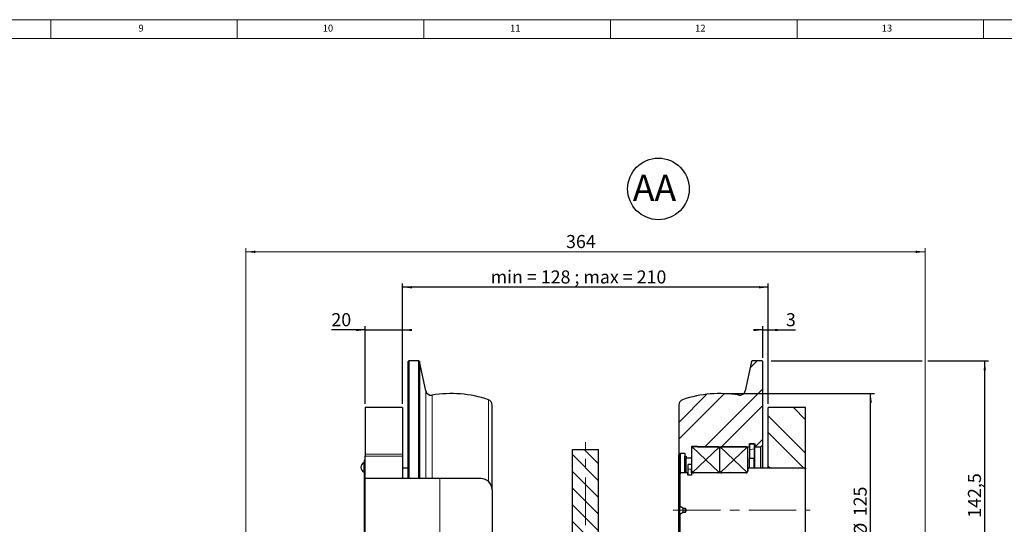
# Model space of a CAD drawing. Units: millimetres. Extents: x 5 to 836, y 5 to 589.
# Drawn here: x 412 to 676, y 454 to 589 of the extents above; entities that cross this region are included whole.
import ezdxf

# ---------------------------------------------------------------- set-up
doc = ezdxf.new("R2010")
doc.units = ezdxf.units.MM
doc.linetypes.add('CENTERX2', pattern=[20.32, 12.7, -2.54, 2.54, -2.54])
doc.layers.add('FORMAT', color=7, linetype='Continuous', lineweight=15)
doc.layers.add('SLD-0', color=7, linetype='Continuous')
doc.styles.add('SLDTEXTSTYLE0', font='TXT', dxfattribs={"width": 0.75})
doc.styles.add('SLDTEXTSTYLE2', font='TXT', dxfattribs={"width": 0.678571})
doc.dimstyles.new('SLDDIMSTYLE0', dxfattribs={"dimtxt": 3.5, "dimasz": 2.5, "dimexe": 0, "dimexo": 0.0625, "dimgap": 0.875, "dimtad": 1, "dimlfac": 2, "dimrnd": 1e-09, "dimzin": 12, "dimdsep": 46, "dimtxsty": 'SLDTEXTSTYLE0', "dimsah": 1, "dimcen": 0.09, "dimadec": 0, "dimazin": 3, "dimtfac": 1, "dimtofl": 0, "dimtmove": 0, "dimatfit": 3, "dimfxl": 1, "dimfrac": 2, "dimtolj": 1, "dimtzin": 12, "dimarcsym": 0})
doc.dimstyles.new('SLDDIMSTYLE2', dxfattribs={"dimtxt": 3.5, "dimasz": 2.5, "dimexe": 0, "dimexo": 0.0625, "dimgap": 0.875, "dimtad": 1, "dimdec": 1, "dimlfac": 2, "dimrnd": 1e-09, "dimzin": 12, "dimdsep": 46, "dimtxsty": 'SLDTEXTSTYLE0', "dimsah": 1, "dimcen": 0.09, "dimadec": 0, "dimazin": 3, "dimtfac": 1, "dimtofl": 0, "dimtmove": 0, "dimatfit": 3, "dimfxl": 1, "dimfrac": 2, "dimtolj": 1, "dimtzin": 12, "dimarcsym": 0})
doc.dimstyles.new('SLDDIMSTYLE3', dxfattribs={"dimtxt": 3.5, "dimasz": 2.5, "dimexe": 0, "dimexo": 0.0625, "dimgap": 0.875, "dimtad": 1, "dimlfac": 2, "dimrnd": 1e-09, "dimzin": 12, "dimdsep": 46, "dimtxsty": 'SLDTEXTSTYLE0', "dimsah": 1, "dimcen": 0.09, "dimadec": 0, "dimazin": 3, "dimtfac": 1, "dimtmove": 0, "dimatfit": 0, "dimfxl": 1, "dimfrac": 2, "dimtolj": 1, "dimtzin": 12, "dimarcsym": 0})

# ---------------------------------------------------------------- blocks, each defined once
blk = doc.blocks.new('_D_5')
at = {"color": 7, "linetype": 'Continuous', "lineweight": 0}
for p, q in [((472.8, 403.03), (472.8, 527.78)), ((654.8, 403.03), (654.8, 527.78)), ((472.8, 526.78), (654.8, 526.78))]:
    blk.add_line(p, q, dxfattribs=at)
for points in [[(472.8, 526.78), (475.3, 526.47), (475.3, 527.09)], [(654.8, 526.78), (652.3, 527.09), (652.3, 526.47)]]:
    blk.add_solid(points, dxfattribs=at)
at = {"color": 7, "linetype": 'Continuous', "lineweight": 0, "insert": (558.6, 531.29), "char_height": 3.5, "attachment_point": 1, "style": 'SLDTEXTSTYLE0'}
blk.add_mtext('364', dxfattribs=at)
blk = doc.blocks.new('_D_8')
at = {"layer": 'SLD-0', "color": 7}
for p, q in [((613.56, 497.53), (654.04, 497.53)), ((655.56, 497.53), (671.8, 497.53)), ((670.8, 426.28), (670.8, 497.53)), ((606.3, 426.28), (654.04, 426.28)), ((655.56, 426.28), (671.8, 426.28))]:
    blk.add_line(p, q, dxfattribs=at)
for points in [[(670.8, 497.53), (670.49, 495.03), (671.11, 495.03)], [(670.8, 426.28), (671.11, 428.78), (670.49, 428.78)]]:
    blk.add_solid(points, dxfattribs=at)
at = {"layer": 'SLD-0', "color": 7, "insert": (666.29, 455.5), "char_height": 3.5, "attachment_point": 1, "rotation": 90, "style": 'SLDTEXTSTYLE0'}
blk.add_mtext('142,5', dxfattribs=at)
blk = doc.blocks.new('_D_9')
at = {"layer": 'SLD-0', "color": 7}
for p, q in [((600.8, 488.78), (641.22, 488.78)), ((640.22, 426.28), (640.22, 488.78)), ((600.8, 426.28), (641.22, 426.28))]:
    blk.add_line(p, q, dxfattribs=at)
for points in [[(640.22, 488.78), (639.91, 486.28), (640.53, 486.28)], [(640.22, 426.28), (640.53, 428.78), (639.91, 428.78)]]:
    blk.add_solid(points, dxfattribs=at)
at = {"layer": 'SLD-0', "color": 7, "char_height": 3.5, "attachment_point": 1, "rotation": 90, "style": 'SLDTEXTSTYLE0'}
for s, insert in [('125', (635.66, 455.91)), ('%%c', (635.71, 450.63))]:
    blk.add_mtext(s, dxfattribs=dict(at, insert=insert))
blk = doc.blocks.new('_D_10')
at = {"layer": 'SLD-0', "color": 7}
for p, q in [((611.3, 498.38), (611.3, 506.83)), ((612.8, 486.03), (612.8, 506.83)), ((611.3, 505.83), (608.8, 505.83)), ((611.3, 505.83), (612.8, 505.83)), ((612.8, 505.83), (620.11, 505.83))]:
    blk.add_line(p, q, dxfattribs=at)
for points in [[(611.3, 505.83), (608.8, 506.14), (608.8, 505.52)], [(612.8, 505.83), (615.3, 505.52), (615.3, 506.14)]]:
    blk.add_solid(points, dxfattribs=at)
at = {"layer": 'SLD-0', "color": 7, "insert": (617.52, 510.34), "char_height": 3.5, "attachment_point": 1, "style": 'SLDTEXTSTYLE0'}
blk.add_mtext('3', dxfattribs=at)
blk = doc.blocks.new('_D_11')
at = {"layer": 'SLD-0', "color": 7}
for p, q in [((514.8, 486.03), (514.8, 518.29)), ((612.8, 517.29), (514.8, 517.29)), ((612.8, 486.03), (612.8, 518.29))]:
    blk.add_line(p, q, dxfattribs=at)
for points in [[(514.8, 517.29), (517.3, 516.98), (517.3, 517.6)], [(612.8, 517.29), (610.3, 517.6), (610.3, 516.98)]]:
    blk.add_solid(points, dxfattribs=at)
at = {"layer": 'SLD-0', "color": 7, "insert": (538.39, 521.8), "char_height": 3.5, "attachment_point": 1, "style": 'SLDTEXTSTYLE2'}
blk.add_mtext('min = 128 ; max = 210', dxfattribs=at)
blk = doc.blocks.new('_D_13')
at = {"layer": 'SLD-0', "color": 7}
for p, q in [((504.8, 486.03), (504.8, 506.83)), ((514.8, 486.03), (514.8, 506.83)), ((504.8, 505.83), (495.72, 505.83)), ((504.8, 505.83), (514.8, 505.83)), ((514.8, 505.83), (517.3, 505.83))]:
    blk.add_line(p, q, dxfattribs=at)
for points in [[(504.8, 505.83), (502.3, 506.14), (502.3, 505.52)], [(514.8, 505.83), (517.3, 505.52), (517.3, 506.14)]]:
    blk.add_solid(points, dxfattribs=at)
at = {"layer": 'SLD-0', "color": 7, "insert": (495.72, 510.34), "char_height": 3.5, "attachment_point": 1, "style": 'SLDTEXTSTYLE0'}
blk.add_mtext('20', dxfattribs=at)
blk = doc.blocks.new('SW_NOTE_15')
at = {"layer": 'SLD-0', "color": 0}
blk.add_circle((6.86, 5.24), 8.25, dxfattribs=at)
at = {"layer": 'SLD-0', "color": 0, "insert": (0, 9.02), "char_height": 7, "attachment_point": 1, "style": 'SLDTEXTSTYLE0'}
blk.add_mtext('AA', dxfattribs=at)

msp = doc.modelspace()

# ---------------------------------------------------------------- hatches: boundary and pattern name
at = {"linetype": 'Continuous', "lineweight": 0}
h = msp.add_hatch(dxfattribs=at)
h.set_pattern_fill('ANSI32', style=0)
edge = h.paths.add_edge_path(flags=0)
edge.add_arc((605.1364, 489.8416), 1.5, 260.620211, 348, ccw=False)
edge.add_arc((599.7989, 457.5294), 31.25, 80.620211, 108.622274)
edge.add_arc((590.2989, 485.7219), 1.5, 108.622274, 180)
edge.add_line((588.7989, 485.7219), (588.7989, 472.2794))
edge.add_line((588.7989, 472.2794), (589.0489, 472.0294))
edge.add_line((589.0489, 472.0294), (589.2989, 472.0294))
edge.add_line((589.2989, 472.0294), (589.2989, 472.7794))
edge.add_line((589.2989, 472.7794), (590.3989, 472.7794))
edge.add_line((590.3989, 472.7794), (590.3989, 472.0294))
edge.add_line((590.3989, 472.0294), (590.7989, 472.0294))
edge.add_line((590.7989, 472.0294), (590.7989, 471.5294))
edge.add_line((590.7989, 471.5294), (592.2989, 471.5294))
edge.add_line((592.2989, 471.5294), (592.2989, 474.6794))
edge.add_line((592.2989, 474.6794), (593.7989, 474.6794))
edge.add_line((593.7989, 474.6794), (593.7989, 474.5294))
edge.add_line((593.7989, 474.5294), (607.7989, 474.5294))
edge.add_line((607.7989, 474.5294), (607.7989, 475.2794))
edge.add_line((607.7989, 475.2794), (609.1489, 475.2794))
edge.add_line((609.1489, 475.2794), (609.1489, 474.5294))
edge.add_line((609.1489, 474.5294), (610.7989, 474.5294))
edge.add_line((610.7989, 474.5294), (611.2989, 475.0294))
edge.add_line((611.2989, 475.0294), (611.2989, 497.3794))
edge.add_line((611.2989, 497.3794), (611.1489, 497.5294))
edge.add_line((611.1489, 497.5294), (608.4255, 497.5294))
edge.add_line((608.4255, 497.5294), (608.2788, 497.4106))
edge.add_line((608.2788, 497.4106), (606.6036, 489.5297))
h = msp.add_hatch(dxfattribs=at)
h.set_pattern_fill('ANSI32', angle=90, style=0)
h.paths.add_polyline_path([(622.7989, 468.7794), (622.7989, 485.0294), (612.7989, 485.0294), (612.7989, 468.7794)], flags=0)
h = msp.add_hatch(dxfattribs=at)
h.set_pattern_fill('ANSI31', angle=147.2958, style=0)
h.paths.add_polyline_path([(609.0489, 471.3806), (609.0489, 475.2794), (607.7989, 475.2794), (607.7989, 471.3806)], flags=0)
h = msp.add_hatch(dxfattribs=at)
h.set_pattern_fill('ANSI31', angle=90, style=0)
edge = h.paths.add_edge_path(flags=0)
edge.add_spline(control_points=[(586.7107, 414.7794), (583.7036, 417.5954), (581.8638, 421.873), (581.1343, 426.2794)], knot_values=[0.08252931, 0.08252931, 0.08252931, 0.08252931, 0.13010587, 0.13010587, 0.13010587, 0.13010587], weights=[1, 1, 1, 1], degree=3, periodic=0)
edge.add_line((581.1343, 426.2794), (574.7989, 426.2794))
edge.add_arc((574.7989, 433.7794), 7.5, 180, 270, ccw=False)
edge.add_line((567.2989, 433.7794), (567.2989, 473.7745))
edge.add_line((567.2989, 473.7745), (560.2989, 473.7745))
edge.add_line((560.2989, 473.7745), (560.2989, 433.7794))
edge.add_arc((552.7989, 433.7794), 7.5, 270, 360, ccw=False)
edge.add_line((552.7989, 426.2794), (522.2989, 426.2794))
edge.add_line((522.2989, 426.2794), (522.2989, 414.7794))
edge.add_line((522.2989, 414.7794), (586.7107, 414.7794))

# ---------------------------------------------------------------- linework, layer by layer
at = {"color": 7, "linetype": 'Continuous', "lineweight": 30}
for p, q in [((516.4489, 497.5294), (516.2989, 497.3794)), ((516.2989, 466.0294), (516.2989, 497.3794)), ((519.1723, 497.5294), (516.4489, 497.5294)), ((516.4489, 497.5294), (516.4489, 466.0294)), ((519.319, 497.4106), (519.1723, 497.5294)), ((519.1723, 466.0294), (519.1723, 497.5294)), ((520.9941, 489.5297), (519.319, 497.4106)), ((519.319, 497.4106), (519.319, 466.0294)), ((608.2788, 497.4106), (606.6036, 489.5297)), ((608.2788, 497.4106), (608.4255, 497.5294)), ((611.1489, 497.5294), (608.4255, 497.5294)), ((611.1489, 497.5294), (611.2989, 497.3794)), ((611.2989, 475.0294), (611.2989, 497.3794)), ((538.7989, 463.0294), (538.7989, 485.7219)), ((588.7989, 485.7219), (588.7989, 472.2794)), ((514.7989, 485.0294), (504.7989, 485.0294)), ((504.7989, 485.0294), (504.7989, 472.5294)), ((514.7989, 485.0294), (514.7989, 472.5294)), ((622.7989, 485.0294), (612.7989, 485.0294)), ((612.7989, 468.7794), (612.7989, 485.0294)), ((622.7989, 468.7794), (622.7989, 485.0294)), ((609.0489, 475.2794), (607.7989, 475.2794)), ((607.7989, 475.2794), (607.7989, 471.3806)), ((607.7989, 475.2794), (609.1489, 475.2794)), ((607.7989, 474.5294), (607.7989, 475.2794)), ((609.0489, 475.2794), (609.0489, 471.3806)), ((609.1489, 475.2794), (609.1489, 474.5294)), ((610.7989, 474.5294), (611.2989, 475.0294)), ((611.2989, 468.7794), (611.2989, 475.0294)), ((504.7989, 472.5294), (504.7989, 472.0294)), ((514.7989, 472.5294), (514.7989, 472.0294)), ((560.2989, 433.7794), (560.2989, 473.7745)), ((560.2989, 473.7745), (567.2989, 473.7745)), ((567.2989, 433.7794), (567.2989, 473.7745)), ((589.2989, 472.7794), (590.3989, 472.7794)), ((589.2989, 472.0294), (589.2989, 472.7794)), ((590.3989, 472.7794), (590.3989, 472.0294)), ((592.2989, 474.6794), (593.7989, 474.6794)), ((592.2989, 471.5294), (592.2989, 474.6794)), ((592.2989, 468.0294), (592.2989, 474.0294)), ((599.2989, 474.5294), (592.7989, 474.5294)), ((593.7989, 474.6794), (593.7989, 474.5294)), ((593.7989, 474.5294), (607.7989, 474.5294)), ((599.7989, 468.0294), (599.7989, 474.0294)), ((606.7989, 474.5294), (600.2989, 474.5294)), ((607.2989, 468.0294), (607.2989, 474.0294)), ((609.1489, 474.5294), (610.7989, 474.5294)), ((609.1489, 468.7794), (609.1489, 474.5294)), ((610.7989, 468.7794), (610.7989, 474.5294)), ((504.5489, 470.3294), (504.4989, 470.3294)), ((504.4989, 469.4495), (504.4989, 470.3294)), ((504.5489, 471.0294), (504.7989, 471.0294)), ((504.5489, 443.5294), (504.5489, 471.0294)), ((504.7989, 466.1134), (504.7989, 472.0294)), ((514.7989, 472.0294), (514.7989, 466.1134)), ((589.0489, 472.0294), (588.7989, 472.2794)), ((588.7989, 442.7794), (588.7989, 472.2794)), ((589.0489, 472.0294), (589.2989, 472.0294)), ((589.0489, 472.0294), (589.0489, 467.2794)), ((589.2989, 467.5294), (589.2989, 472.0294)), ((590.3989, 472.0294), (590.7989, 472.0294)), ((590.3989, 467.5294), (590.3989, 472.0294)), ((590.7989, 472.0294), (590.7989, 471.5294)), ((590.7989, 471.5294), (592.2989, 471.5294)), ((590.7989, 467.5294), (590.7989, 471.5294)), ((592.1989, 469.7929), (591.3239, 469.7929)), ((591.3239, 468.5429), (591.3239, 469.7929)), ((592.1989, 469.7929), (592.1989, 468.5429)), ((607.7989, 468.7794), (607.7989, 471.3806)), ((609.0489, 471.3806), (607.7989, 471.3806)), ((609.0489, 468.7794), (609.0489, 471.3806)), ((504.4989, 467.7294), (504.4989, 469.4495)), ((504.4989, 467.7294), (504.5489, 467.7294)), ((516.2989, 468.7794), (514.7989, 468.7794)), ((589.2989, 467.5294), (589.0489, 467.2794)), ((589.0489, 467.2794), (589.0489, 458.5919)), ((591.2739, 467.5294), (589.2989, 467.5294)), ((591.2739, 466.9044), (591.2739, 467.5294)), ((591.3239, 466.9044), (591.3239, 468.5429)), ((592.1989, 467.5294), (592.1989, 468.5429)), ((606.7989, 467.5294), (592.1989, 467.5294)), ((592.1989, 467.5294), (592.1989, 466.9044)), ((592.2989, 467.5294), (592.2989, 468.0294)), ((599.2989, 467.5294), (592.7989, 467.5294)), ((599.7989, 467.5294), (599.7989, 468.0294)), ((606.7989, 467.5294), (600.2989, 467.5294)), ((607.2989, 468.7794), (607.2989, 468.0294)), ((622.5489, 468.7794), (607.2989, 468.7794)), ((622.7989, 468.7794), (612.7989, 468.7794)), ((622.7989, 468.5294), (622.5489, 468.7794)), ((622.7989, 468.7794), (622.7989, 468.5294)), ((622.7989, 446.5294), (622.7989, 468.5294)), ((504.7989, 428.4455), (504.7989, 466.1134)), ((504.8239, 466.0294), (504.7989, 466.1134)), ((524.7989, 466.0294), (504.8239, 466.0294)), ((535.7989, 466.0294), (524.7989, 466.0294)), ((592.1989, 466.9044), (591.2739, 466.9044)), ((538.7989, 463.0294), (538.7989, 434.5454)), ((590.0231, 458.0294), (589.0489, 458.5919)), ((589.0489, 456.4669), (589.0489, 458.5919)), ((589.0489, 456.4669), (590.0231, 457.0294)), ((589.0489, 456.4669), (589.0489, 447.7794)), ((590.6102, 458.0294), (590.0231, 458.0294)), ((590.0231, 457.0294), (590.0231, 458.0294)), ((590.0231, 457.0294), (590.6102, 457.0294)), ((590.8989, 457.5294), (590.6102, 458.0294)), ((590.6102, 457.0294), (590.6102, 458.0294)), ((590.6102, 457.0294), (590.8989, 457.5294))]:
    msp.add_line(p, q, dxfattribs=at)
at = {"color": 8, "linetype": 'Continuous', "lineweight": 0}
for p, q in [((520.9941, 466.0294), (520.9941, 489.5297)), ((522.7058, 466.0294), (522.7058, 488.3616)), ((537.7779, 465.2841), (537.7779, 487.1433)), ((514.7989, 472.5294), (504.7989, 472.5294)), ((514.7989, 472.0294), (504.7989, 472.0294)), ((592.1989, 468.5429), (591.3239, 468.5429)), ((524.7989, 449.3343), (524.7989, 466.0294))]:
    msp.add_line(p, q, dxfattribs=at)
at = {"color": 7, "linetype": 'Continuous', "lineweight": 30}
for centre, radius, start, end in [((522.4613, 489.8416), 1.5, 192, 279.379789), ((527.7989, 457.5294), 31.25, 71.377726, 99.379789), ((599.7989, 457.5294), 31.25, 80.620211, 108.622274), ((605.1364, 489.8416), 1.5, 260.620211, 348), ((537.2989, 485.7219), 1.5, 0, 71.377726), ((590.2989, 485.7219), 1.5, 108.622274, 180), ((592.7989, 474.0294), 0.5, 90, 180), ((599.2989, 474.0294), 0.5, 0, 90), ((600.2989, 474.0294), 0.5, 90, 180), ((606.7989, 474.0294), 0.5, 0, 90), ((504.9878, 469.0294), 1.3889, 110.609693, 249.390307), ((592.7989, 468.0294), 0.5, 180, 270), ((599.2989, 468.0294), 0.5, 270, 0), ((600.2989, 468.0294), 0.5, 180, 270), ((606.7989, 468.0294), 0.5, 270, 0), ((535.7989, 463.0294), 3, 0, 90)]:
    msp.add_arc(centre, radius, start, end, dxfattribs=at)
at = {"layer": 'FORMAT'}
for p, q in [((836, 589), (5, 589)), ((420.5, 589), (420.5, 584)), ((470.5, 584), (470.5, 589)), ((520.5, 589), (520.5, 584)), ((570.5, 584), (570.5, 589)), ((620.5, 589), (620.5, 584)), ((670.5, 584), (670.5, 589)), ((831, 584), (10, 584))]:
    msp.add_line(p, q, dxfattribs=at)
at = {"layer": 'SLD-0', "color": 7, "linetype": 'CENTERX2', "lineweight": 0}
for p, q in [((563.7989, 351.955), (563.7989, 475.7745)), ((587.2612, 457.5294), (624.0268, 457.5294))]:
    msp.add_line(p, q, dxfattribs=at)
at = {"layer": 'SLD-0', "color": 7, "lineweight": 0}
for p, q in [((592.4453, 474.383), (599.6524, 467.6759)), ((592.4453, 467.6759), (599.6524, 474.383)), ((599.9453, 474.383), (607.1524, 467.6759)), ((607.1524, 474.383), (599.9453, 467.6759))]:
    msp.add_line(p, q, dxfattribs=at)

# ---------------------------------------------------------------- block references
at = {"layer": 'SLD-0'}
msp.add_blockref('SW_NOTE_15', (576.4905, 538.4032), dxfattribs=at)

# ---------------------------------------------------------------- texts
at = {"layer": 'FORMAT', "attachment_point": 1, "style": 'SLDTEXTSTYLE0'}
for s, insert, char_height in [('9', (444.0104, 587.668), 1.8521), ('10', (493.3854, 587.668), 1.85208), ('11', (543.5938, 587.668), 1.85208), ('12', (593.1771, 587.668), 1.85208), ('13', (643.1771, 587.668), 1.85208)]:
    msp.add_mtext(s, dxfattribs=dict(at, insert=insert, char_height=char_height))

# ---------------------------------------------------------------- dimensions: what is measured, and where the dimension line sits
at = {"color": 7, "linetype": 'Continuous', "lineweight": 0}
dim = msp.add_linear_dim(base=(654.7989, 526.7794), p1=(472.7989, 402.0294), p2=(654.7989, 402.0294), text='364', dimstyle='SLDDIMSTYLE0', dxfattribs=at)
dim.commit()
dim.dimension.update_dxf_attribs({"geometry": '_D_5', "text_midpoint": (562.4769, 526.7794), "dimtype": 160})
at = {"layer": 'SLD-0', "color": 7}
dim = msp.add_linear_dim(base=(514.7989, 517.2932), p1=(612.7989, 485.0294), p2=(514.7989, 485.0294), text='min = 128 ; max = 210', dimstyle='SLDDIMSTYLE0', dxfattribs=at)
dim.commit()
dim.dimension.update_dxf_attribs({"geometry": '_D_11', "text_midpoint": (562.4769, 517.2932), "dimtype": 160})
for base, p1, p2, angle, dimstyle, picture, middle in [((514.7989, 505.8285), (504.7989, 485.0294), (514.7989, 485.0294), 0, 'SLDDIMSTYLE3', '_D_13', (498.3068, 505.8285)), ((670.7989, 497.5294), (605.2989, 426.2794), (611.1489, 497.5294), 90, 'SLDDIMSTYLE2', '_D_8', (670.7989, 461.3173))]:
    dim = msp.add_linear_dim(base=base, p1=p1, p2=p2, angle=angle, dimstyle=dimstyle, dxfattribs=at)
    dim.commit()
    dim.dimension.update_dxf_attribs({"geometry": picture, "text_midpoint": middle, "dimtype": 160})
dim = msp.add_linear_dim(base=(612.7989, 505.8285), p1=(611.2989, 497.3794), p2=(612.7989, 485.0294), dimstyle='SLDDIMSTYLE3', dxfattribs=at)
dim.commit()
dim.dimension.update_dxf_attribs({"geometry": '_D_10', "text_midpoint": (618.8122, 505.8285), "dimtype": 160})
dim = msp.add_linear_dim(base=(640.2244, 488.7794), p1=(599.7989, 426.2794), p2=(599.7989, 488.7794), angle=90, text='%%c<>', dimstyle='SLDDIMSTYLE0', dxfattribs=at)
dim.commit()
dim.dimension.update_dxf_attribs({"geometry": '_D_9', "text_midpoint": (640.2244, 457.1484), "dimtype": 160})

doc.saveas('drawing.dxf')
